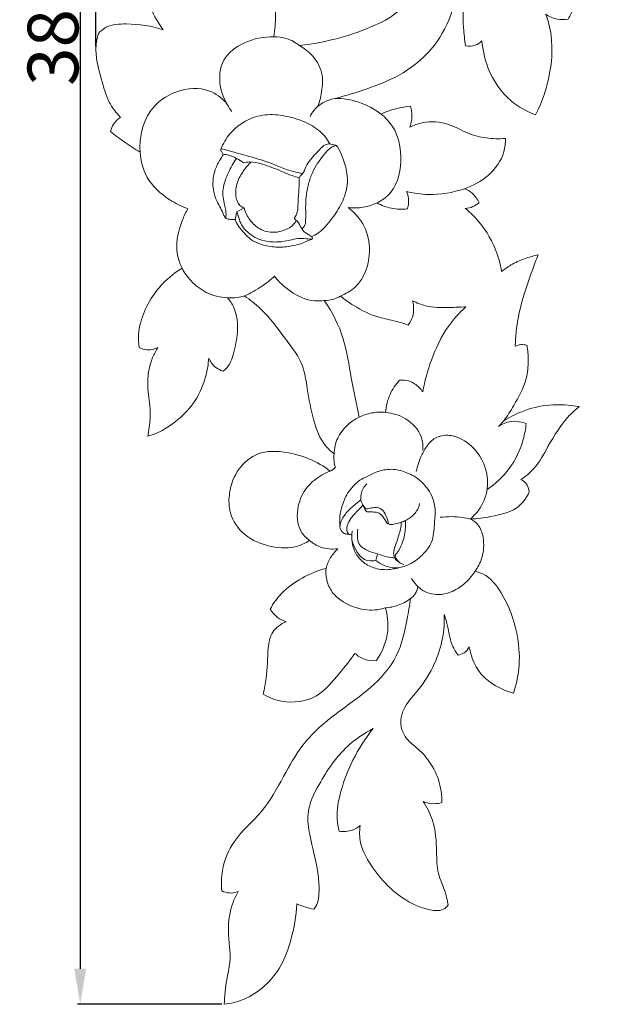
# Model space of a CAD drawing. Units: millimetres. Extents: x 0 to 1341, y 29 to 1186.
# Drawn here: x 656 to 771, y 675 to 869 of the extents above; entities that cross this region are included whole.
import ezdxf

# ---------------------------------------------------------------- set-up
doc = ezdxf.new("R2010")
doc.units = ezdxf.units.MM
doc.layers.get('0').update_dxf_attribs({"lineweight": 5})
doc.styles.add('Arial', font='arial.ttf')
doc.dimstyles.new('Default', dxfattribs={"dimtxt": 10, "dimasz": 7, "dimexe": 0.5, "dimexo": 0.5, "dimgap": 0.25, "dimtad": 1, "dimtoh": 1, "dimdec": 0, "dimzin": 1, "dimdsep": 46, "dimtxsty": 'Arial', "dimcen": 0.5, "dimazin": 0, "dimtfac": 1, "dimtdec": 4, "dimtix": 1, "dimtmove": 1, "dimatfit": 3, "dimfxl": 1, "dimtolj": 1, "dimtzin": 1, "dimarcsym": 0})

# ---------------------------------------------------------------- blocks, each defined once
blk = doc.blocks.new('*D22')
at = {"color": 0, "lineweight": -2, "transparency": 16777216}
for p, q in [((670.92, 864.15), (670.92, 1070.22)), ((770.73, 1007.29), (770.73, 1070.22)), ((677.92, 1069.72), (763.73, 1069.72))]:
    blk.add_line(p, q, dxfattribs=at)
at = {"color": 0, "transparency": 16777216}
for points in [[(677.92, 1070.89), (677.92, 1068.55), (670.92, 1069.72)], [(763.73, 1070.89), (763.73, 1068.55), (770.73, 1069.72)]]:
    blk.add_solid(points, dxfattribs=at)
at = {"layer": 'Defpoints', "color": 0, "transparency": 16777216}
for p in [(770.73, 1069.72), (770.73, 1006.79), (670.92, 863.65)]:
    blk.add_point(p, dxfattribs=at)
at = {"color": 0, "transparency": 16777216, "insert": (720.82, 1075.08), "char_height": 10, "attachment_point": 5, "style": 'Arial'}
blk.add_mtext('\\A1;100', dxfattribs=at)
blk = doc.blocks.new('*D23')
at = {"color": 0, "lineweight": -2, "transparency": 16777216}
for p, q in [((722.39, 1060.22), (667.32, 1060.22)), ((667.82, 1053.22), (667.82, 682.22)), ((695.72, 675.22), (667.32, 675.22))]:
    blk.add_line(p, q, dxfattribs=at)
at = {"color": 0, "transparency": 16777216}
for points in [[(666.65, 1053.22), (668.98, 1053.22), (667.82, 1060.22)], [(666.65, 682.22), (668.98, 682.22), (667.82, 675.22)]]:
    blk.add_solid(points, dxfattribs=at)
at = {"layer": 'Defpoints', "color": 0, "transparency": 16777216}
for p in [(722.89, 1060.22), (667.82, 675.22), (696.22, 675.22)]:
    blk.add_point(p, dxfattribs=at)
at = {"color": 0, "transparency": 16777216, "insert": (662.46, 867.72), "char_height": 10, "attachment_point": 5, "rotation": 90, "style": 'Arial'}
blk.add_mtext('\\A1;385', dxfattribs=at)
blk = doc.blocks.new('N-118L_100_385')
for p, q in [((698.34, 830.01), (698.71, 831.51)), ((698.71, 831.51), (700.11, 832.27)), ((713.45, 826.62), (713.6, 826.21)), ((751.32, 790.29), (750.28, 789.17)), ((721.45, 768.59), (721.35, 767.8)), ((721.36, 767.3), (721.35, 767.8)), ((726.41, 764.08), (726.07, 762.76))]:
    blk.add_line(p, q)
for points, knots in [([(693.15, 802.65), (693.07, 801.48), (692.58, 798.49), (690.5, 793.56), (686.19, 789.56), (682.7, 787.6), (681.15, 787.3), (681.48, 789.08), (681.89, 792.41), (680.82, 797.52), (681.48, 801.77), (682.73, 804.12), (683.13, 804.74), (682.49, 804.43), (681.2, 804.12), (679.95, 804.5), (679.46, 804.74), (679.11, 806.41), (679.65, 811.1), (682.96, 816.74), (686.53, 819.56), (687.89, 820.38), (687.38, 821.47), (686.38, 824.65), (687.44, 828.81), (688.63, 831.42), (689.04, 832.15), (687.79, 832.59), (684.69, 834.13), (680.68, 837.74), (679.73, 841.61), (679.62, 843.28), (678.56, 843.92), (676.57, 845.22), (674.68, 846.65), (673.8, 847.35), (673.91, 847.87), (674.34, 848.99), (675.25, 849.81), (675.79, 850.14), (674.92, 851.04), (673.13, 853.33), (671.96, 858.01), (670.58, 862.54), (671.11, 865.62), (671.4, 866.7), (671.86, 867.18), (673.45, 868.48), (678.11, 868.69), (681.88, 868.24), (684.18, 867.38), (683.23, 868.71), (680.84, 872.88), (679.16, 879.77), (680.39, 886.31), (681.54, 892.05), (680.33, 895.9), (679.22, 897.97), (680.04, 898.15), (684.06, 898.66), (689.16, 895.46), (692.08, 892.08), (692.83, 890.94), (693.14, 891.72), (694.19, 893.76), (697.67, 896.89), (702, 899.43), (705.4, 900.56), (706.58, 900.87), (706.34, 900.94), (705.42, 901.34), (704.61, 902.93), (704.58, 904.3), (704.69, 904.91), (705.51, 905.27), (708.4, 906.28), (713.01, 906.25), (716.48, 905.32), (717.82, 904.79), (718.29, 905.69), (719.82, 907.79), (722.94, 909.3), (725.21, 909.69), (725.99, 909.73), (725.4, 910.86), (724.37, 913.89), (724.85, 919.37), (727.95, 923.36), (730.5, 924.32), (731.01, 924.46), (730.97, 924.95), (730.67, 925.86), (729.9, 926.39), (729.53, 926.55), (729.29, 926.2), (728.53, 925.48), (727.45, 925.54), (726.94, 925.7), (725.32, 926.76), (721.29, 929.99), (718.27, 934.28), (716.86, 937.15), (715.66, 937.68), (713.24, 938.87), (709.89, 939.67), (708.37, 941.07), (707.94, 941.53), (707.87, 940.98), (707.92, 939.75), (709.47, 937.92), (711.69, 935.16), (711.59, 930.86), (711.39, 926.78), (710.66, 924.38), (710.19, 923.21), (709.53, 923.23), (708.04, 923.55), (706.94, 924.66), (706.51, 925.33), (706.01, 923.91), (704.65, 920.95), (701.07, 915.19), (695.08, 912.54), (689.81, 910.53), (688.15, 910.96), (687.41, 911.53), (687.54, 912.14), (687.87, 913.68), (689.17, 916.88), (688.27, 921.18), (688.5, 925.8), (690.03, 930.05), (692.2, 932.23), (693.53, 933.15), (693, 933.2), (691.63, 933.59), (690.76, 934.8), (690.46, 935.56), (691.13, 936.5), (692.93, 938.48), (695.85, 941.17), (699.31, 941.6), (701.19, 944), (699.99, 947.21), (696.66, 950.37), (693.45, 956.29), (694.15, 965.19), (696.67, 973.42), (699.93, 978.41), (701.26, 980.11), (700.01, 978.8), (697.88, 977.27), (695.14, 975.58), (693.77, 975.52), (693.25, 975.56), (693.2, 976.3), (693.27, 977.68), (693.65, 979), (693.88, 979.59), (692.96, 979.12), (690.63, 977.95), (686.23, 974.57), (679.05, 974.19), (674.83, 976.9), (673.39, 978.25), (673.39, 979.43), (673.65, 982.13), (677.09, 985.87), (677.32, 990.66), (679.48, 995), (682.47, 996.6), (684.65, 997.14), (685.32, 997.23), (684.77, 997.49), (683.39, 998.45), (682.97, 1000.2), (682.98, 1001.2), (684, 1002.03), (686.83, 1004.04), (689.99, 1005.66), (692.02, 1006.26), (690.8, 1006.74), (687.22, 1008.67), (683.21, 1015.56), (682.18, 1024.43), (684.73, 1033.05), (689.79, 1039.45), (697.97, 1042.1), (703.45, 1041.05), (706.07, 1039.92), (705.51, 1041.23), (704.49, 1044.91), (704.88, 1051.53), (710.35, 1057.96), (719.83, 1060.68), (731.65, 1060.17), (737.55, 1050.38), (738.18, 1044.22), (737.91, 1041.42), (739.46, 1042.22), (745.4, 1044.39), (756.82, 1042.75), (762.31, 1031.96), (761.85, 1023.36), (759.27, 1019.28), (758.12, 1017.96), (758.26, 1017.55), (758.53, 1016.4), (758.32, 1015.21), (758.06, 1014.52), (759.14, 1014.74), (761.99, 1014.88), (766.04, 1013.01), (768.72, 1009.74), (770.17, 1007.71), (770.73, 1006.79), (770.49, 1006.16), (769.53, 1004.33), (765.3, 1001.35), (760.64, 1001.05), (757.77, 1001.71), (757.98, 1001.07), (758.25, 999.46), (757.83, 997.85), (757.43, 997.02), (757.16, 997.06), (756.53, 997.24), (756.04, 997.69), (755.83, 997.99), (755.71, 996.08), (754.99, 992.3), (752.86, 987.24), (750.47, 984.58), (749.27, 983.54), (750.68, 983.08), (754.62, 981.41), (758.03, 978.69), (759.91, 976.65), (759.64, 975.7), (758.85, 973.96), (757.55, 972.58), (756.86, 972.02), (758.21, 970.78), (761.11, 967.55), (764.12, 961.79), (765.83, 955.57), (765.84, 951.58), (765.67, 949.78), (765.42, 949.77), (763.66, 949.7), (759.4, 950.25), (753.87, 952.43), (750.92, 955.6), (749.92, 957.01), (749.75, 956.18), (749.14, 954.61), (748.14, 952.57), (746.9, 952.06), (746.5, 951.96), (745.3, 953.06), (742.4, 956.14), (740.18, 959.78), (739.11, 962.12), (739.1, 959.83), (738.72, 954.2), (736.99, 946.21), (734.78, 940.78), (733.69, 938.55), (735.84, 936.84), (739.72, 933.37), (743.5, 927.94), (746.06, 925.07), (747.01, 924.01), (747.16, 926.3), (748.54, 932.11), (754.75, 936.37), (760.2, 938.93), (763.27, 940.32), (765.24, 940.58), (765.83, 940.63), (766.34, 939.03), (767.15, 934.41), (765.61, 927.58), (761.85, 923.41), (760.33, 921.31), (759.93, 920.76), (760.42, 920.61), (761.59, 920.04), (762.36, 918.91), (762.64, 918.2), (762.55, 917.9), (762.26, 917.3), (761.78, 916.84), (761.49, 916.64), (762.1, 915.8), (763.23, 913.74), (764.24, 909.61), (762.65, 904.57), (759.65, 902.2), (758.03, 901.42), (759.09, 900.64), (761.58, 898.19), (763.85, 893.07), (763.24, 887.95), (761.76, 885.61), (761.24, 884.97), (762.08, 884.18), (763.95, 881.92), (765.28, 877.33), (765.64, 872.75), (764.45, 870.25), (764, 869.52), (763.28, 869.4), (761.69, 869.39), (760.23, 870.06), (759.56, 870.52), (759.96, 869.45), (761.02, 865.75), (760.75, 858.78), (758.94, 853.32), (757.56, 850.66), (755.84, 851.28), (751.84, 853.48), (748.15, 858.97), (747.15, 863.4), (747.01, 865.27), (746.64, 864.88), (745.66, 864.15), (744.41, 864.11), (743.78, 864.23), (743.59, 865.42), (743.14, 869.35), (743.34, 873.33), (743.78, 876.04), (743.54, 875.75), (742.96, 875.2), (742.26, 874.82), (741.88, 874.67), (741.67, 873.15), (740.72, 869.16), (737.25, 863.1), (731.17, 858.36), (724.45, 855.72), (720.21, 854.4), (718.06, 853.89), (719.64, 853.87), (722.9, 853.36), (725.81, 851.79), (727.13, 850.8), (727.64, 851.04), (729.52, 851.78), (731.51, 852.2), (732.95, 852.33), (733.12, 851.68), (733.31, 850.27), (733.04, 848.88), (732.81, 848.21), (733.57, 848.59), (736.03, 849.5), (740.27, 849.21), (744.05, 846.91), (747.87, 845.94), (750.38, 845.88), (751.64, 845.99), (751.66, 845.11), (751.38, 842.31), (748.52, 838.42), (745.25, 836.61), (743.55, 836.08), (744.1, 835.87), (745.31, 835.18), (746.12, 834.01), (746.43, 833.31), (746.07, 832.99), (745.23, 832.43), (744.24, 832.22), (743.72, 832.19), (744.5, 831.56), (746.93, 829.28), (749.56, 825.04), (750.63, 821.28), (750.89, 819.75), (751.47, 820.22), (752.87, 821.23), (755.33, 822.29), (757.16, 822.85), (758.08, 823.06), (757.89, 822.56), (756.94, 819.98), (755.1, 815.09), (753.8, 809.49), (753.59, 806), (753.57, 804.99), (753.93, 805.17), (754.71, 805.42), (755.52, 805.3), (755.89, 805.18), (756.05, 804.21), (756.2, 802.03), (755.86, 797.83), (753.68, 793.93), (752.02, 791.26), (751.32, 790.29), (752.43, 791), (755.3, 792.48), (760.38, 793.68), (764.26, 793.46), (766.17, 793.09), (765.49, 792.54), (762.97, 790.3), (760.35, 785.92), (757.86, 781.17), (755.62, 779.35), (754.69, 778.72), (755.05, 778.54), (755.89, 777.91), (756.27, 776.88), (756.34, 776.28), (755.88, 775.3), (754.09, 772.54), (749.38, 771.46), (746.08, 770.96), (744.74, 770.93), (745.3, 770.65), (746.57, 769.71), (747.53, 766.83), (747.31, 763.51), (746.2, 761.4), (745.65, 760.64), (746.18, 760.51), (748.38, 759.78), (751.72, 755.49), (754.02, 749.23), (754.64, 742.34), (753.83, 738.38), (753.24, 736.57), (752.11, 736.88), (750.02, 737.76), (746.28, 740.27), (744.86, 743.57), (744.5, 745.74), (744.28, 745.28), (743.65, 744.48), (742.72, 744.16), (742.29, 744.1), (741.79, 744.79), (740.73, 746.57), (740.43, 749.44), (739.81, 751.32), (739.57, 752.09), (739.63, 750.55), (739.41, 747.19), (737.73, 742.11), (735.03, 737.62), (732, 734.62), (731.01, 731.95), (730.93, 729.41), (732.45, 727.02), (735.17, 725.07), (737.52, 722.06), (738.91, 718.46), (739.12, 715.96), (739.1, 715), (738.62, 714.86), (737.37, 714.65), (736.1, 714.94), (735.41, 715.24), (736.17, 714.08), (737.82, 710.92), (738.09, 705.96), (738.09, 701.03), (739.79, 697.76), (740.21, 695.61), (740.37, 694.79), (740.19, 694.54), (739.29, 693.53), (735.59, 693.85), (729.93, 696.56), (725.39, 701.72), (722.84, 706.94), (722.84, 709.34), (723.02, 710.46), (722.56, 710.09), (721.28, 709.34), (719.75, 709.24), (718.89, 709.36), (718.64, 710.14), (718.19, 712.72), (719.16, 717.71), (721.52, 723.75), (724.03, 727.67), (725.57, 729.62), (723.77, 728.66), (719.4, 725.7), (715.32, 719.66), (712.29, 713.53), (713.22, 707.29), (714.72, 702.24), (714.96, 697.69), (714.78, 695.33), (714.17, 694.36), (713.85, 693.97), (713.26, 694.09), (712.14, 694.38), (711.06, 694.8), (710.55, 695.03), (710.42, 692.62), (709.65, 688.43), (707.15, 681.29), (702.03, 676.48), (697.5, 675.38), (696.22, 675.22), (696.3, 676.84), (696.47, 679.63), (697.76, 684.37), (696.7, 689.52), (697.41, 694.33), (698.56, 696.77), (698.94, 697.45), (698.38, 697.23), (697.26, 697.04), (696.18, 697.36), (695.74, 697.58), (695.61, 698.92), (695.7, 702.37), (698.08, 708.18), (703.99, 712.97), (707.76, 719.87), (711.59, 726.91), (717.85, 732.48), (724.94, 737.12), (730.69, 743.47), (732.03, 750.09), (732.76, 753.9), (732.94, 755.25), (732.2, 754.69), (730.6, 753.82), (728.82, 753.46), (727.96, 753.4), (728.38, 751.96), (728.84, 748.28), (727.4, 744.74), (726.2, 743.01), (725.43, 742.94), (723.86, 743.07), (722.53, 743.92), (721.98, 744.43), (721.04, 743.07), (718.63, 740.2), (714.72, 735.26), (708.42, 734.37), (705.02, 735.71), (703.88, 736.38), (704.13, 737.42), (704.78, 740.43), (704.65, 744.52), (705.4, 748.86), (707.38, 750.24), (708.41, 750.68), (707.81, 750.87), (706.57, 751.48), (705.65, 752.53), (705.28, 753.16), (705.88, 754.26), (707.61, 756.71), (711.47, 759.44), (714.64, 760.76), (716.28, 761.2), (716.48, 761.95), (717.08, 763.37), (718.07, 764.55), (718.63, 765.06), (717.5, 764.92), (715.43, 765.09), (713.69, 766.14), (713.03, 766.68), (712.13, 766.12), (709.5, 764.95), (704.58, 765.41), (699.55, 767.73), (697.05, 772.13), (697.13, 776.66), (698.69, 780.97), (702.93, 784.43), (709.82, 784.29), (714.6, 782.3), (717.12, 780.37), (717.42, 780.46), (717.99, 780.89), (718.11, 781.15), (717.98, 781.54), (717.8, 782.41), (717.8, 783.31), (717.85, 783.78), (717.25, 784.26), (715.33, 786.05), (713.57, 790.65), (712.64, 796.04), (711.86, 801.74), (708, 806.79), (704.5, 811.63), (701.3, 814.17), (700.23, 814.94), (699.76, 814.8), (698.64, 814.55), (697.5, 814.52), (696.87, 814.56), (697.36, 813.97), (698.7, 811.94), (699.04, 807.94), (698.22, 804.15), (697.4, 801.41), (696.41, 800.41), (696.02, 800.08), (695.49, 800.24), (694.27, 800.84), (693.46, 801.96), (693.15, 802.65)], [1443.906436, 1443.906436, 1443.906436, 1443.906436, 1446.896242, 1451.591608, 1457.258295, 1461.432928, 1461.432928, 1461.432928, 1466.042606, 1469.815716, 1474.679961, 1476.562044, 1476.562044, 1476.562044, 1478.374787, 1479.76805, 1479.76805, 1479.76805, 1484.038434, 1491.509946, 1495.546786, 1495.546786, 1495.546786, 1498.617843, 1503.789992, 1505.946545, 1505.946545, 1505.946545, 1509.324935, 1514.748786, 1519.018681, 1519.018681, 1519.018681, 1522.17536, 1525.054612, 1525.054612, 1525.054612, 1526.404797, 1528.032997, 1528.032997, 1528.032997, 1531.245415, 1535.252208, 1540.222062, 1543.062301, 1543.062301, 1543.062301, 1544.741773, 1548.133068, 1554.388304, 1554.388304, 1554.388304, 1558.545032, 1566.596945, 1571.71223, 1575.417626, 1581.388392, 1581.388392, 1581.388392, 1583.50454, 1591.542106, 1595.004971, 1595.004971, 1595.004971, 1597.138781, 1600.768245, 1606.712897, 1609.838759, 1609.838759, 1609.838759, 1610.486318, 1612.340616, 1613.924123, 1613.924123, 1613.924123, 1616.205662, 1621.656029, 1625.321436, 1625.321436, 1625.321436, 1627.903327, 1631.771096, 1633.754942, 1633.754942, 1633.754942, 1636.99562, 1641.745966, 1647.259344, 1648.615255, 1648.615255, 1648.615255, 1649.853496, 1650.875817, 1650.875817, 1650.875817, 1651.969837, 1653.337948, 1653.337948, 1653.337948, 1658.263713, 1666.404764, 1666.404764, 1666.404764, 1669.743334, 1673.311879, 1674.907054, 1674.907054, 1674.907054, 1676.321945, 1677.820472, 1680.879245, 1685.103921, 1688.16881, 1691.388851, 1691.388851, 1691.388851, 1693.072048, 1695.115972, 1695.115972, 1695.115972, 1698.959795, 1703.432546, 1711.924567, 1715.434995, 1716.978046, 1716.978046, 1716.978046, 1718.571097, 1720.991283, 1725.617073, 1729.30797, 1732.747795, 1736.860732, 1736.860732, 1736.860732, 1738.235713, 1740.32067, 1740.32067, 1740.32067, 1743.280136, 1747.158347, 1750.053904, 1751.730106, 1754.109797, 1757.771625, 1763.674025, 1770.363727, 1779.876526, 1785.392269, 1785.392269, 1785.392269, 1790.016671, 1792.066242, 1793.40086, 1793.40086, 1793.40086, 1795.276454, 1796.880181, 1796.880181, 1796.880181, 1799.499789, 1803.516499, 1810.87514, 1815.897434, 1815.897434, 1815.897434, 1818.88934, 1822.503969, 1828.211768, 1830.557694, 1834.561516, 1836.281745, 1836.281745, 1836.281745, 1837.813312, 1840.377197, 1840.377197, 1840.377197, 1843.714796, 1849.203653, 1849.203653, 1849.203653, 1852.539046, 1859.333089, 1868.484278, 1874.550734, 1881.911033, 1888.227363, 1895.494631, 1895.494631, 1895.494631, 1899.130546, 1905.165814, 1911.564049, 1919.108205, 1930.006564, 1938.383642, 1945.563966, 1945.563966, 1945.563966, 1950.022253, 1961.678344, 1970.677895, 1978.18542, 1982.653945, 1982.653945, 1982.653945, 1983.749187, 1985.616628, 1985.616628, 1985.616628, 1988.421962, 1992.74558, 1996.35799, 1999.096619, 1999.096619, 1999.096619, 2000.812124, 2004.26316, 2011.748051, 2011.748051, 2011.748051, 2013.469737, 2015.812011, 2015.812011, 2015.812011, 2016.516758, 2017.436859, 2017.436859, 2017.436859, 2022.292666, 2027.174692, 2031.232408, 2031.232408, 2031.232408, 2035.011385, 2042.077405, 2042.077405, 2042.077405, 2044.586229, 2046.841447, 2046.841447, 2046.841447, 2051.525995, 2057.776169, 2063.222149, 2067.823336, 2067.823336, 2067.823336, 2068.44684, 2072.305141, 2078.711616, 2083.101073, 2083.101073, 2083.101073, 2085.253231, 2087.45993, 2088.511039, 2088.511039, 2088.511039, 2092.681602, 2099.232726, 2099.232726, 2099.232726, 2105.044485, 2113.58538, 2119.917566, 2119.917566, 2119.917566, 2126.902751, 2133.077826, 2136.695954, 2136.695954, 2136.695954, 2142.522121, 2151.073497, 2154.504418, 2158.038322, 2159.539613, 2159.539613, 2159.539613, 2163.81797, 2171.391028, 2176.25562, 2177.985791, 2177.985791, 2177.985791, 2179.280389, 2181.239689, 2181.239689, 2181.239689, 2182.027216, 2182.905555, 2182.905555, 2182.905555, 2185.544367, 2188.840836, 2193.500386, 2198.088083, 2198.088083, 2198.088083, 2201.445587, 2206.856537, 2211.752421, 2213.8423, 2213.8423, 2213.8423, 2216.771625, 2221.14199, 2225.858696, 2228.032978, 2228.032978, 2228.032978, 2229.903994, 2231.980881, 2231.980881, 2231.980881, 2234.902897, 2241.710928, 2249.352612, 2249.352612, 2249.352612, 2254.021172, 2260.690546, 2265.450239, 2265.450239, 2265.450239, 2266.806552, 2268.429681, 2268.429681, 2268.429681, 2271.49935, 2278.4886, 2278.4886, 2278.4886, 2279.465078, 2280.499089, 2280.499089, 2280.499089, 2284.399325, 2290.866745, 2297.876583, 2303.557564, 2309.188575, 2309.188575, 2309.188575, 2313.225279, 2317.42847, 2317.42847, 2317.42847, 2318.873957, 2322.551939, 2322.551939, 2322.551939, 2324.27521, 2326.098076, 2326.098076, 2326.098076, 2328.274419, 2332.703391, 2336.305986, 2339.424883, 2342.637228, 2342.637228, 2342.637228, 2344.888572, 2349.659313, 2354.187832, 2354.187832, 2354.187832, 2355.68765, 2357.655077, 2357.655077, 2357.655077, 2358.864163, 2360.176175, 2360.176175, 2360.176175, 2362.710595, 2368.640079, 2372.597878, 2372.597878, 2372.597878, 2374.494893, 2376.973668, 2379.369371, 2379.369371, 2379.369371, 2380.72893, 2386.35451, 2392.687494, 2395.261983, 2395.261983, 2395.261983, 2396.278345, 2397.28195, 2397.28195, 2397.28195, 2399.770026, 2402.848889, 2407.847926, 2410.895355, 2410.895355, 2410.895355, 2414.256315, 2419.05294, 2424.013374, 2424.013374, 2424.013374, 2426.240941, 2432.552082, 2436.87988, 2439.74829, 2439.74829, 2439.74829, 2440.787783, 2442.337047, 2442.337047, 2442.337047, 2445.096785, 2450.311764, 2453.730437, 2453.730437, 2453.730437, 2455.334507, 2457.564914, 2461.138594, 2463.526865, 2463.526865, 2463.526865, 2464.910914, 2469.327095, 2476.552779, 2481.86491, 2486.706467, 2486.706467, 2486.706467, 2489.672325, 2492.443267, 2498.035898, 2498.035898, 2498.035898, 2499.357385, 2500.454528, 2500.454528, 2500.454528, 2502.638754, 2505.621244, 2507.678388, 2507.678388, 2507.678388, 2511.62043, 2516.153543, 2521.183157, 2524.865959, 2526.825673, 2528.276734, 2531.204247, 2533.502679, 2536.829938, 2540.739776, 2543.171116, 2543.171116, 2543.171116, 2544.450615, 2546.367428, 2546.367428, 2546.367428, 2549.904473, 2555.245766, 2558.850811, 2562.285195, 2564.415671, 2564.415671, 2564.415671, 2565.175386, 2567.734471, 2572.701609, 2581.426205, 2584.426118, 2587.322916, 2587.322916, 2587.322916, 2588.821749, 2591.028035, 2591.028035, 2591.028035, 2593.108448, 2597.981082, 2603.37705, 2609.696711, 2609.696711, 2609.696711, 2614.883416, 2622.866053, 2628.193184, 2631.590187, 2638.559598, 2641.62658, 2643.195514, 2644.466009, 2644.466009, 2644.466009, 2645.988897, 2647.407256, 2647.407256, 2647.407256, 2653.562865, 2658.169825, 2666.600252, 2669.901332, 2669.901332, 2669.901332, 2674.03657, 2677.014024, 2682.264115, 2687.110626, 2689.0974, 2689.0974, 2689.0974, 2690.62701, 2691.88125, 2691.88125, 2691.88125, 2695.309694, 2700.563692, 2707.259652, 2714.264289, 2720.40046, 2727.562467, 2735.238852, 2742.136156, 2748.575717, 2752.053242, 2752.053242, 2752.053242, 2754.42584, 2756.614548, 2756.614548, 2756.614548, 2760.445071, 2765.806528, 2765.806528, 2765.806528, 2767.770391, 2769.67784, 2769.67784, 2769.67784, 2773.905358, 2779.306582, 2785.141299, 2788.497532, 2788.497532, 2788.497532, 2791.208082, 2796.292551, 2799.037691, 2801.886849, 2801.886849, 2801.886849, 2803.496305, 2805.340362, 2805.340362, 2805.340362, 2808.549241, 2812.856319, 2817.20029, 2817.20029, 2817.20029, 2819.155832, 2821.07248, 2821.07248, 2821.07248, 2823.958187, 2826.1284, 2826.1284, 2826.1284, 2828.830488, 2833.275687, 2838.276442, 2842.37246, 2845.301523, 2849.624057, 2853.66019, 2858.300437, 2866.381616, 2866.381616, 2866.381616, 2867.490846, 2867.490846, 2867.490846, 2868.530324, 2869.74859, 2869.74859, 2869.74859, 2871.702703, 2876.354598, 2881.839968, 2885.813695, 2890.69292, 2897.662448, 2901.0213, 2901.0213, 2901.0213, 2902.296726, 2903.905119, 2903.905119, 2903.905119, 2905.852845, 2910.001986, 2913.615811, 2915.808107, 2917.114349, 2917.114349, 2917.114349, 2918.524199, 2920.46848, 2920.46848, 2920.46848, 2920.46848]), ([(705.49, 876.84), (705.63, 876.16), (706.03, 873.98), (706.45, 870.36), (706.21, 867.42), (705.99, 866.03)], [0, 0, 0, 0, 1.76744, 5.654613, 9.237022, 9.237022, 9.237022, 9.237022]), ([(711.06, 864.3), (713.74, 864.6), (718.87, 865.6), (725.53, 868), (731.71, 871.18), (733.44, 875.47), (733.83, 877.72)], [0, 0, 0, 0, 6.882949, 13.187701, 18.164019, 23.973808, 23.973808, 23.973808, 23.973808]), ([(705.99, 866.03), (704.02, 866.09), (700.27, 865.33), (695.44, 861.83), (695, 856), (696.62, 852.71), (697.74, 851.32)], [0, 0, 0, 0, 5.026416, 9.530317, 14.015638, 18.567257, 18.567257, 18.567257, 18.567257]), ([(705.99, 866.03), (706.83, 866.05), (708.66, 865.82), (710.3, 864.91), (711.06, 864.3)], [0, 0, 0, 0, 2.130198, 4.62214, 4.62214, 4.62214, 4.62214]), ([(714.67, 852.32), (715.01, 853.2), (715.59, 855.55), (715.8, 860.34), (712.88, 863.22), (711.06, 864.3)], [0, 0, 0, 0, 2.401403, 6.202902, 11.590004, 11.590004, 11.590004, 11.590004]), ([(696.58, 853.06), (695.66, 854.03), (692.74, 856.21), (686.59, 855.78), (680.52, 851.4), (679.46, 846.04), (679.62, 843.28)], [0, 0, 0, 0, 3.392445, 8.853901, 14.384844, 21.424182, 21.424182, 21.424182, 21.424182]), ([(718.06, 853.89), (716.96, 853.69), (714.91, 852.88), (713.58, 851.17), (713.13, 850.32)], [0, 0, 0, 0, 2.852392, 5.317235, 5.317235, 5.317235, 5.317235]), ([(696.01, 842.78), (695.93, 842.98), (695.81, 843.25), (695.43, 843.65), (696.14, 845.26), (697.62, 847.6), (701.11, 850.1), (705.28, 850.92), (708.75, 850.37), (711.94, 849.39), (714.32, 848.1), (716.08, 846.46), (716.76, 845.41), (717.03, 844.9)], [0, 0, 0, 0, 0.526925, 0.762572, 1.33473, 4.366512, 8.360002, 11.618361, 15.000822, 17.171012, 20.1271, 21.793382, 23.267359, 23.267359, 23.267359, 23.267359]), ([(720.65, 832.37), (721.63, 832.25), (724.69, 832.27), (730.15, 835.04), (731.5, 842.07), (730.23, 847.71), (728.02, 850.08), (727.13, 850.8)], [0, 0, 0, 0, 2.514349, 7.753, 13.995981, 19.084618, 22.014947, 22.014947, 22.014947, 22.014947]), ([(710.96, 838.28), (711.09, 838.43), (711.32, 838.68), (711.93, 839.26), (712.2, 840.5), (713.46, 842.18), (714.79, 843.57), (715.99, 844.79), (716.86, 844.98), (717.5, 844.75), (717.95, 844.72), (718.41, 844.59), (718.92, 843.7), (719.67, 841.96), (720.5, 839.47), (720.53, 836.35), (719.53, 833.17), (717.37, 830.06), (715.46, 827.64), (713.87, 826.81), (713.45, 826.62)], [0, 0, 0, 0, 0.50059, 0.859068, 2.139989, 3.564583, 6.143431, 7.072721, 7.876278, 8.231759, 8.771487, 9.052649, 9.390399, 11.243656, 14.005548, 15.936985, 19.127604, 22.275192, 25.61221, 26.784959, 26.784959, 26.784959, 26.784959]), ([(695.57, 843.96), (696.05, 843.84), (698.11, 843.31), (701.71, 842.3), (705.71, 841.07), (708.62, 839.71), (710.46, 839.35), (711.37, 839.1), (711.65, 839.02)], [0, 0, 0, 0, 1.246556, 5.427096, 9.515847, 11.9061, 13.543821, 14.294648, 14.294648, 14.294648, 14.294648]), ([(696.01, 842.78), (696.17, 842.8), (697.12, 842.83), (698.47, 842.12), (699.58, 841.5), (700, 841.2)], [0, 0, 0, 0, 0.420116, 2.401722, 3.694484, 3.694484, 3.694484, 3.694484]), ([(711.47, 828.19), (711.69, 828.33), (712.22, 828.8), (712.32, 831.13), (712.14, 833.85), (712.78, 836.96), (713.7, 839.89), (715.36, 842.22), (716.97, 844.13), (717.93, 844.51), (718.3, 844.6)], [0, 0, 0, 0, 0.647616, 1.698869, 5.605895, 7.758199, 9.720657, 13.379265, 14.993835, 15.946991, 15.946991, 15.946991, 15.946991]), ([(698.34, 830.01), (697.97, 829.95), (697.34, 830), (696.39, 830.23), (695.82, 831.7), (694.8, 833.33), (693.83, 836.22), (694.01, 839.15), (695.13, 841.38), (695.76, 842.41), (696.01, 842.78)], [0, 0, 0, 0, 0.94568, 1.648227, 2.274346, 4.715436, 6.683772, 9.908037, 11.849076, 12.992944, 12.992944, 12.992944, 12.992944]), ([(698.57, 842.05), (697.99, 841.18), (696.98, 839.21), (695.71, 836.13), (696.08, 833.52), (696.6, 831.7), (696.57, 830.81), (696.5, 830.31)], [0, 0, 0, 0, 2.678675, 5.646534, 8.265371, 9.184263, 10.479364, 10.479364, 10.479364, 10.479364]), ([(700.11, 832.27), (699.81, 832.39), (698.9, 832.93), (698.3, 834.9), (698.66, 837.35), (699.88, 839.58), (700.97, 840.83), (701.52, 841.34)], [0, 0, 0, 0, 0.826242, 2.591955, 4.781372, 7.059071, 8.966641, 8.966641, 8.966641, 8.966641]), ([(700, 841.2), (700.4, 841.29), (701.64, 841.45), (704.22, 840.84), (706.96, 839.77), (709.32, 838.69), (710.51, 838.38), (710.96, 838.28)], [0, 0, 0, 0, 1.038253, 3.148226, 6.647323, 8.552587, 9.747487, 9.747487, 9.747487, 9.747487]), ([(710, 830.25), (710.27, 830.63), (710.77, 831.56), (710.71, 833.58), (710.97, 835.82), (710.97, 837.53), (710.96, 838.28)], [0, 0, 0, 0, 1.175671, 2.600998, 5.040728, 6.94933, 6.94933, 6.94933, 6.94933]), ([(732.15, 835.54), (733.56, 835.18), (737.39, 834.62), (741.29, 835.29), (743.55, 836.08)], [0, 0, 0, 0, 3.695867, 9.795265, 9.795265, 9.795265, 9.795265]), ([(732.33, 832.08), (732.48, 832.6), (732.65, 833.78), (732.39, 834.95), (732.15, 835.54)], [0, 0, 0, 0, 1.377824, 2.985274, 2.985274, 2.985274, 2.985274]), ([(726.3, 833.28), (727.2, 832.8), (729.17, 832.06), (731.28, 831.97), (732.33, 832.08)], [0, 0, 0, 0, 2.600138, 5.283611, 5.283611, 5.283611, 5.283611]), ([(698.71, 831.51), (698.79, 831.24), (699.05, 830.5), (699.48, 828.82), (701.27, 826.88), (703.97, 825.61), (706.75, 825.5), (708.94, 825.81), (710.73, 826.35), (712.03, 826.25), (712.97, 826.11), (713.39, 826.16), (713.6, 826.21)], [0, 0, 0, 0, 0.705318, 2.017459, 4.355635, 7.125053, 9.415765, 11.355028, 12.749789, 14.126207, 14.628055, 15.175192, 15.175192, 15.175192, 15.175192]), ([(700.11, 832.27), (700.24, 831.84), (700.72, 830.61), (702.04, 828.77), (704.67, 827.28), (707.68, 827.53), (709.69, 828.69), (710.3, 829.6), (710.42, 829.81)], [0, 0, 0, 0, 1.131869, 3.353489, 5.633742, 8.487404, 10.656729, 11.265215, 11.265215, 11.265215, 11.265215]), ([(719.12, 814.91), (720.16, 815.32), (723.5, 817.2), (725.42, 822.95), (724.18, 828.8), (721.94, 831.38), (720.65, 832.37)], [0, 0, 0, 0, 2.842051, 9.436265, 13.581949, 17.73637, 17.73637, 17.73637, 17.73637]), ([(713.6, 826.21), (713.53, 826.15), (713.33, 826), (712.67, 825.84), (711.23, 825.13), (708.92, 824.59), (706, 824.48), (703.5, 825), (701.43, 825.94), (700.2, 827.35), (699.02, 828.56), (698.52, 829.55), (698.34, 830.01)], [0, 0, 0, 0, 0.21591, 0.643075, 1.69306, 4.305821, 6.61441, 9.08624, 10.768272, 12.274575, 13.793208, 15.058647, 15.058647, 15.058647, 15.058647]), ([(713.45, 826.62), (713.22, 826.76), (712.63, 827.17), (711.58, 827.77), (711.06, 829.15), (710.39, 829.86), (710, 830.25)], [0, 0, 0, 0, 0.684785, 1.854972, 2.930958, 4.312274, 4.312274, 4.312274, 4.312274]), ([(687.89, 820.38), (688.37, 819.5), (689.71, 817.65), (692.68, 815.27), (695.43, 814.63), (696.87, 814.56)], [0, 0, 0, 0, 2.558664, 5.780019, 9.471253, 9.471253, 9.471253, 9.471253]), ([(700.23, 814.94), (701.42, 815.47), (703.49, 816.62), (705.34, 818.09), (706.12, 818.82)], [0, 0, 0, 0, 3.292009, 6.003599, 6.003599, 6.003599, 6.003599]), ([(706.12, 818.82), (707, 817.67), (709.32, 815.53), (712.92, 813.8), (715.29, 813.94), (715.94, 814.05)], [0, 0, 0, 0, 3.668181, 7.986512, 9.644492, 9.644492, 9.644492, 9.644492]), ([(715.94, 814.05), (716.51, 814.03), (717.64, 814.16), (718.67, 814.63), (719.12, 814.91)], [0, 0, 0, 0, 1.460599, 2.835651, 2.835651, 2.835651, 2.835651]), ([(722.83, 791.03), (722.29, 793.6), (721.11, 798.69), (720.08, 806.75), (717.5, 811.68), (715.94, 814.05)], [0, 0, 0, 0, 6.700992, 13.324945, 20.550677, 20.550677, 20.550677, 20.550677]), ([(719.12, 814.91), (719.95, 814.23), (722.32, 812.54), (725.99, 810.73), (729.76, 810.08), (731.63, 809.46), (732.44, 809.19)], [0, 0, 0, 0, 2.726496, 7.41151, 10.249864, 12.425007, 12.425007, 12.425007, 12.425007]), ([(732.44, 809.19), (732.72, 809.54), (733.62, 810.95), (733.65, 812.79), (733.35, 813.96)], [0, 0, 0, 0, 1.138954, 4.227964, 4.227964, 4.227964, 4.227964]), ([(733.35, 813.96), (734.15, 813.55), (736.47, 812.62), (740.09, 812.62), (742.73, 812.7), (743.82, 812.8)], [0, 0, 0, 0, 2.29104, 6.281701, 9.058277, 9.058277, 9.058277, 9.058277]), ([(743.82, 812.8), (742.53, 811.61), (739.7, 808.44), (736.94, 802.62), (735.71, 798.14), (735.35, 796)], [0, 0, 0, 0, 4.467739, 10.70778, 16.231135, 16.231135, 16.231135, 16.231135]), ([(730.77, 798.3), (730, 797.48), (728.66, 795.5), (728.11, 793.17), (728.01, 791.96)], [0, 0, 0, 0, 2.869647, 5.958182, 5.958182, 5.958182, 5.958182]), ([(735.35, 796), (734.93, 796.63), (733.94, 797.61), (732.26, 798.35), (731.2, 798.36), (730.77, 798.3)], [0, 0, 0, 0, 1.93465, 3.440369, 4.559875, 4.559875, 4.559875, 4.559875]), ([(717.85, 783.78), (717.91, 784.85), (718.55, 787.91), (721.06, 790.14), (722.83, 791.03)], [0, 0, 0, 0, 2.712002, 7.738842, 7.738842, 7.738842, 7.738842]), ([(728.01, 791.96), (727.11, 792.05), (725.31, 791.98), (723.6, 791.4), (722.83, 791.03)], [0, 0, 0, 0, 2.315214, 4.519795, 4.519795, 4.519795, 4.519795]), ([(728.01, 791.96), (729.38, 791.84), (732.31, 790.94), (735.19, 787.86), (735.41, 785.31), (735.36, 784.46)], [0, 0, 0, 0, 3.48171, 7.598257, 9.783767, 9.783767, 9.783767, 9.783767]), ([(755.73, 789.75), (755.62, 788.69), (755.03, 785.56), (752.78, 780.73), (749.65, 777.84), (747.96, 776.71)], [0, 0, 0, 0, 2.705065, 8.086998, 13.264713, 13.264713, 13.264713, 13.264713]), ([(750.28, 789.17), (750.79, 789.53), (752.5, 790.43), (754.56, 790.2), (755.73, 789.75)], [0, 0, 0, 0, 1.592597, 4.805121, 4.805121, 4.805121, 4.805121]), ([(734.06, 780.29), (734.28, 781.37), (734.87, 783.15), (736.17, 785.49), (738.04, 787.38), (741.58, 787.63), (745.87, 785.2), (748.51, 780.07), (747.84, 774.53), (745.89, 771.95), (744.74, 770.93)], [0, 0, 0, 0, 2.812302, 4.720717, 6.820184, 9.259375, 13.106004, 18.810697, 22.808658, 26.712136, 26.712136, 26.712136, 26.712136]), ([(721.35, 767.8), (721.09, 767.83), (720.6, 767.92), (719.71, 768.03), (719.04, 768.87), (718.93, 770.27), (719.05, 772.34), (719.88, 775.09), (721.37, 777.3), (722.98, 778.66), (724.63, 779.4), (726.68, 780.54), (729.01, 780.83), (730.91, 780.57), (732.21, 779.99), (733.87, 779.38), (735.89, 777.65), (737.57, 775.05), (737.87, 772.33), (737.67, 770.76), (737.62, 769.49), (737.52, 768.06), (737.07, 765.97), (735.42, 763.91), (733.33, 762.11), (730.57, 761.23), (727.84, 760.74), (725.06, 761.37), (722.95, 762.82), (721.68, 764.78), (721.37, 766.35), (721.36, 767.17), (721.36, 767.3)], [0.426588, 0.426588, 0.426588, 0.426588, 1.072237, 1.719573, 2.636806, 3.52027, 5.248495, 7.903992, 10.719333, 11.906613, 13.236045, 15.301396, 17.84114, 19.038782, 20.154638, 21.453741, 23.517672, 26.803442, 29.085618, 30.294739, 30.856974, 32.314053, 33.955151, 36.185872, 38.882124, 40.875471, 43.483238, 45.851516, 47.938319, 49.862786, 51.627357, 51.945795, 51.945795, 51.945795, 51.945795]), ([(713.03, 766.68), (712.38, 767.18), (710.57, 769.02), (710.38, 773.29), (712.25, 777.3), (714.89, 779.37), (716.57, 780.16), (717.12, 780.37)], [0, 0, 0, 0, 2.089313, 6.316365, 9.832112, 13.097858, 14.576, 14.576, 14.576, 14.576]), ([(734.73, 773.98), (734.64, 773.55), (734.24, 772.47), (733.2, 771.31), (731.99, 770.65), (731, 770.21), (729.97, 769.94), (729.11, 769.82), (728.41, 769.96), (727.91, 770.73), (727.42, 771.55), (726.56, 772.24), (725.67, 772.29), (724.97, 772.36), (724.36, 772.31), (723.88, 772.82), (723.58, 773.64), (723.06, 774.66), (723.13, 775.85), (723.49, 776.97), (724.01, 777.58), (724.3, 777.84)], [0, 0, 0, 0, 1.118207, 2.903022, 3.806256, 4.627665, 5.655338, 6.510038, 6.819032, 7.416887, 8.667565, 9.346194, 10.091716, 10.842338, 11.200196, 11.556273, 12.495322, 13.456661, 14.414415, 15.422657, 16.410594, 16.410594, 16.410594, 16.410594]), ([(719.02, 769.37), (719.04, 769.72), (719.19, 770.65), (720.13, 772.08), (721.56, 773.44), (722.63, 774.31), (723.16, 774.69)], [0, 0, 0, 0, 0.877845, 2.375969, 4.237811, 5.893878, 5.893878, 5.893878, 5.893878]), ([(720.84, 767.87), (720.71, 767.98), (720.18, 768.57), (720.63, 770.55), (722.04, 772.1), (723.12, 773.24), (723.56, 773.63)], [0, 0, 0, 0, 0.420295, 1.932689, 4.37928, 5.89162, 5.89162, 5.89162, 5.89162]), ([(723.5, 773.79), (723.61, 773.53), (723.83, 773.24), (724.24, 772.87), (724.94, 773.03), (725.9, 773.3), (727.41, 772.97), (728.16, 771.52), (728.49, 770.52), (728.57, 769.96)], [0, 0, 0, 0, 0.704761, 0.927642, 1.346632, 2.348085, 3.6083, 4.827044, 6.287505, 6.287505, 6.287505, 6.287505]), ([(744.74, 770.93), (744.23, 771.06), (742.27, 771.44), (740.24, 771.45), (738.78, 771.26)], [0, 0, 0, 0, 1.322412, 5.085337, 5.085337, 5.085337, 5.085337]), ([(731.63, 761.97), (731.32, 762.05), (730.63, 762.35), (729.66, 763.15), (729.52, 764.69), (730.25, 766.44), (730.77, 768.22), (731.1, 769.6), (731.08, 770.14), (731.06, 770.27)], [0, 0, 0, 0, 0.816538, 1.918339, 2.982888, 4.485509, 6.70008, 7.743826, 8.062428, 8.062428, 8.062428, 8.062428]), ([(731.95, 770.65), (731.96, 770.18), (731.92, 768.74), (731.58, 766.7), (730.76, 764.91), (730.17, 764.1), (729.92, 763.81)], [0, 0, 0, 0, 1.203305, 3.651013, 5.204621, 6.180988, 6.180988, 6.180988, 6.180988]), ([(722.53, 768.93), (722.44, 768.43), (722.43, 767.49), (722.63, 765.67), (724.48, 764.66), (725.78, 764.19), (726.41, 764.08)], [0, 0, 0, 0, 1.299226, 2.408885, 4.417242, 6.038159, 6.038159, 6.038159, 6.038159]), ([(721.37, 766.84), (721.53, 766.16), (722.05, 764.91), (723.05, 763.34), (724.57, 762.62), (725.57, 762.65), (726.07, 762.76)], [0, 0, 0, 0, 1.772917, 3.459298, 4.575923, 5.897001, 5.897001, 5.897001, 5.897001]), ([(726.41, 764.08), (727.01, 763.84), (728.13, 763.48), (729.29, 763.29), (729.81, 763.24)], [0, 0, 0, 0, 1.652614, 2.978612, 2.978612, 2.978612, 2.978612]), ([(729.92, 763.81), (729.95, 763.59), (730.11, 763), (730.52, 762.52), (730.82, 762.3)], [0, 0, 0, 0, 0.565571, 1.52405, 1.52405, 1.52405, 1.52405]), ([(726.07, 762.76), (726.64, 762.33), (727.71, 761.73), (729.28, 761.26), (730.2, 761.26), (730.61, 761.3)], [0, 0, 0, 0, 1.821444, 3.075697, 4.135271, 4.135271, 4.135271, 4.135271]), ([(716.28, 761.2), (716.19, 760.21), (716.37, 758.3), (718.13, 755.35), (721.54, 753.4), (725.19, 752.74), (727.29, 753.19), (727.96, 753.4)], [0, 0, 0, 0, 2.537071, 4.720627, 8.509939, 12.133019, 13.915603, 13.915603, 13.915603, 13.915603]), ([(745.65, 760.64), (745.06, 759.66), (743.22, 757.55), (739.44, 755.62), (735.26, 756.41), (733.66, 758.28), (733.14, 759.22)], [0, 0, 0, 0, 2.922214, 7.017586, 10.207283, 12.943093, 12.943093, 12.943093, 12.943093]), ([(732.94, 755.25), (733.29, 755.5), (733.98, 756.17), (734.29, 757.09), (734.36, 757.6)], [0, 0, 0, 0, 1.078678, 2.385251, 2.385251, 2.385251, 2.385251])]:
    blk.add_open_spline(points, degree=3, knots=knots)

msp = doc.modelspace()

# ---------------------------------------------------------------- block references
msp.add_blockref('N-118L_100_385', (0, 0))

# ---------------------------------------------------------------- dimensions: what is measured, and where the dimension line sits
dim = msp.add_linear_dim(base=(770.73, 1069.72), p1=(670.92, 863.65), p2=(770.73, 1006.79), dimstyle='Default')
dim.commit()
dim.dimension.update_dxf_attribs({"geometry": '*D22', "text_midpoint": (720.82, 1075.08)})
dim = msp.add_linear_dim(base=(667.82, 675.22), p1=(722.89, 1060.22), p2=(696.22, 675.22), angle=90, dimstyle='Default')
dim.commit()
dim.dimension.update_dxf_attribs({"geometry": '*D23', "text_midpoint": (662.46, 867.72)})

doc.saveas('drawing.dxf')
